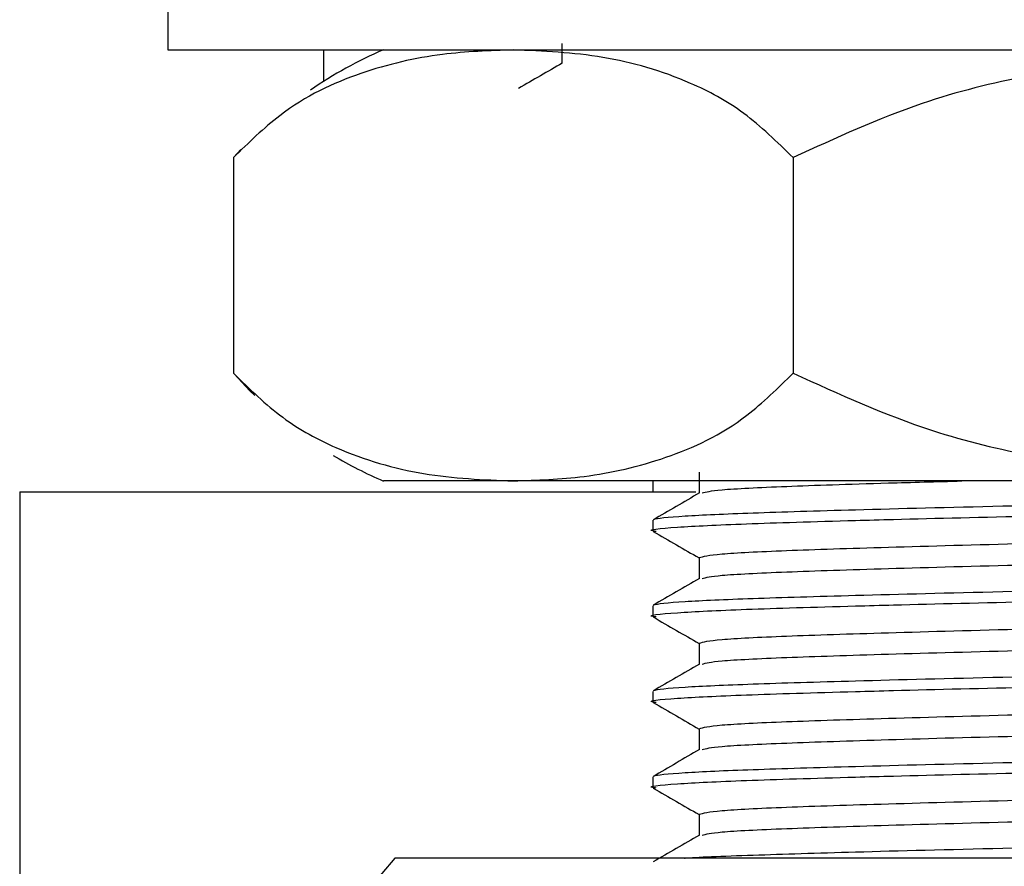
# Model space of a CAD drawing. Units: millimetres. Extents: x 3 to 2496, y 5 to 2495.
# Drawn here: x 1944 to 1962, y 1311 to 1327 of the extents above; entities that cross this region are included whole.
import ezdxf

# ---------------------------------------------------------------- set-up
doc = ezdxf.new("R2010")
doc.units = ezdxf.units.MM

msp = doc.modelspace()

# ---------------------------------------------------------------- linework, layer by layer
at = {"color": 7, "linetype": 'Continuous', "lineweight": 25}
for p, q in [((1946.442, 1327.561), (1946.442, 1326.561)), ((1946.442, 1326.561), (1990.442, 1326.561)), ((1949.335, 1325.977), (1949.335, 1326.561)), ((1947.794, 1324.709), (1947.665, 1324.569)), ((1947.658, 1324.561), (1947.658, 1320.561)), ((1958.05, 1324.561), (1958.05, 1320.561)), ((1952.854, 1318.561), (1950.442, 1318.561)), ((1968.442, 1318.561), (1952.854, 1318.561)), ((1955.442, 1318.561), (1955.442, 1318.361)), ((1956.302, 1318.725), (1956.302, 1318.334)), ((1943.692, 1318.361), (1943.692, 1308.461)), ((1943.692, 1318.361), (1956.244, 1318.361)), ((1955.442, 1317.832), (1955.442, 1317.634)), ((1956.302, 1317.138), (1956.302, 1316.746)), ((1955.442, 1316.245), (1955.442, 1316.046)), ((1956.302, 1315.55), (1956.302, 1315.159)), ((1955.442, 1314.657), (1955.442, 1314.459)), ((1956.302, 1313.963), (1956.302, 1313.571)), ((1955.442, 1313.07), (1955.442, 1312.871)), ((1956.302, 1312.375), (1956.302, 1311.984)), ((1950.658, 1311.561), (1947.658, 1308.061)), ((1986.227, 1311.561), (1950.658, 1311.561))]:
    msp.add_line(p, q, dxfattribs=at)
at = {"color": 7, "linetype": 'Continuous', "lineweight": 25, "flags": 128}
msp.add_lwpolyline([(1947.67, 1320.547), (1947.966, 1320.236), (1948.058, 1320.146)], dxfattribs=at)
at = {"color": 7, "linetype": 'Continuous', "lineweight": 25}
for centre, start, end in [((1953.608, 1319.214), 113.3141, 124.3985), ((1953.608, 1325.907), 239.2022, 246.6859)]:
    msp.add_arc(centre, 8, start, end, dxfattribs=at)
for points, knots in [([(1953.754, 1326.681), (1953.754, 1326.618), (1953.755, 1326.494), (1953.754, 1326.37), (1953.754, 1326.309)], [0, 0, 0, 0, 0.507067, 1, 1, 1, 1]), ([(1952.854, 1326.561), (1952.415, 1326.545), (1951.467, 1326.512), (1950.01, 1326.175), (1948.691, 1325.568), (1947.941, 1324.837), (1947.658, 1324.561)], [0, 0, 0, 0, 0.246257, 0.532339, 0.823175, 1, 1, 1, 1]), ([(1958.05, 1324.561), (1957.748, 1324.853), (1957.138, 1325.446), (1955.948, 1326.075), (1954.513, 1326.49), (1953.409, 1326.537), (1952.854, 1326.561)], [0, 0, 0, 0, 0.187923, 0.380265, 0.68811, 1, 1, 1, 1]), ([(1968.442, 1326.561), (1967.109, 1326.522), (1964.419, 1326.444), (1960.862, 1325.859), (1958.837, 1324.924), (1958.05, 1324.561)], [0, 0, 0, 0, 0.37512, 0.756984, 1, 1, 1, 1]), ([(1953.764, 1326.315), (1953.628, 1326.236), (1953.357, 1326.08), (1953.087, 1325.924), (1952.952, 1325.846)], [0, 0, 0, 0, 0.501907, 1, 1, 1, 1]), ([(1947.658, 1320.561), (1947.959, 1320.268), (1948.57, 1319.675), (1949.76, 1319.047), (1951.194, 1318.631), (1952.298, 1318.584), (1952.854, 1318.561)], [0, 0, 0, 0, 0.187923, 0.380265, 0.68811, 1, 1, 1, 1]), ([(1952.854, 1318.561), (1953.292, 1318.576), (1954.241, 1318.609), (1955.697, 1318.946), (1957.016, 1319.553), (1957.766, 1320.284), (1958.05, 1320.561)], [0, 0, 0, 0, 0.246257, 0.532339, 0.823175, 1, 1, 1, 1]), ([(1958.05, 1320.561), (1958.9, 1320.173), (1960.935, 1319.246), (1964.49, 1318.675), (1967.114, 1318.599), (1968.442, 1318.561)], [0, 0, 0, 0, 0.261527, 0.626401, 1, 1, 1, 1]), ([(1955.455, 1317.841), (1955.458, 1317.844), (1955.486, 1317.867), (1955.919, 1317.912), (1957.202, 1317.969), (1959.194, 1318.029), (1961.865, 1318.097), (1965.059, 1318.167), (1968.442, 1318.229), (1971.827, 1318.292), (1975.015, 1318.362), (1977.772, 1318.432), (1979.765, 1318.494), (1980.853, 1318.535), (1981.002, 1318.559), (1981.01, 1318.561)], [0, 0, 0, 0, 0.009011, 0.095085, 0.178085, 0.261694, 0.354899, 0.448104, 0.538131, 0.628157, 0.721362, 0.814567, 0.904594, 0.99462, 1, 1, 1, 1]), ([(1956.358, 1318.338), (1956.432, 1318.358), (1956.59, 1318.401), (1957.84, 1318.461), (1959.389, 1318.513), (1960.709, 1318.548), (1961.178, 1318.561)], [0, 0, 0, 0, 0.260501, 0.550341, 0.840181, 1, 1, 1, 1]), ([(1955.507, 1317.624), (1955.483, 1317.627), (1955.289, 1317.654), (1955.8, 1317.704), (1957.044, 1317.766), (1958.624, 1317.813), (1960.433, 1317.862), (1962.452, 1317.912), (1965.383, 1317.975), (1968.548, 1318.033), (1971.826, 1318.093), (1975.019, 1318.163), (1977.758, 1318.233), (1979.815, 1318.295), (1981.178, 1318.358), (1981.353, 1318.404), (1981.442, 1318.428)], [0, 0, 0, 0, 0.0118093, 0.0955718, 0.176478, 0.2573841, 0.2807933, 0.3570179, 0.4327863, 0.5059941, 0.5869002, 0.6706627, 0.7544252, 0.8353314, 0.9162375, 1, 1, 1, 1]), ([(1956.309, 1318.338), (1956.166, 1318.255), (1955.879, 1318.09), (1955.593, 1317.924), (1955.45, 1317.841)], [0, 0, 0, 0, 0.499991, 1, 1, 1, 1]), ([(1956.302, 1317.138), (1956.385, 1317.162), (1956.548, 1317.208), (1957.821, 1317.27), (1959.742, 1317.332), (1962.3, 1317.402), (1965.283, 1317.473), (1968.442, 1317.535), (1971.602, 1317.597), (1974.584, 1317.667), (1977.059, 1317.735), (1978.867, 1317.793), (1980.202, 1317.851), (1980.399, 1317.896), (1980.508, 1317.922)], [0, 0, 0, 0, 0.085841, 0.168754, 0.251667, 0.337508, 0.423348, 0.506261, 0.589174, 0.675015, 0.760856, 0.835314, 0.909008, 1, 1, 1, 1]), ([(1955.451, 1317.624), (1955.595, 1317.541), (1955.878, 1317.378), (1956.161, 1317.214), (1956.302, 1317.133)], [0, 0, 0, 0, 0.505616, 1, 1, 1, 1]), ([(1956.358, 1316.75), (1956.434, 1316.771), (1956.593, 1316.814), (1957.825, 1316.873), (1959.741, 1316.936), (1962.301, 1317.006), (1965.282, 1317.076), (1968.442, 1317.138), (1971.602, 1317.2), (1974.584, 1317.27), (1977.142, 1317.34), (1979.063, 1317.402), (1980.336, 1317.465), (1980.5, 1317.511), (1980.583, 1317.535)], [0, 0, 0, 0, 0.074431, 0.157245, 0.240059, 0.325798, 0.411536, 0.49435, 0.577164, 0.662902, 0.74864, 0.831454, 0.914268, 1, 1, 1, 1]), ([(1955.455, 1316.254), (1955.458, 1316.256), (1955.486, 1316.28), (1955.919, 1316.325), (1957.202, 1316.381), (1959.194, 1316.441), (1961.865, 1316.509), (1965.059, 1316.58), (1968.442, 1316.642), (1971.825, 1316.704), (1975.021, 1316.774), (1977.751, 1316.844), (1979.84, 1316.906), (1981.084, 1316.968), (1981.595, 1317.018), (1981.406, 1317.045), (1981.384, 1317.047)], [0, 0, 0, 0, 0.008195, 0.086471, 0.161951, 0.237986, 0.322748, 0.407509, 0.48938, 0.57125, 0.656012, 0.740773, 0.822644, 0.904515, 0.989276, 1, 1, 1, 1]), ([(1955.507, 1316.037), (1955.483, 1316.04), (1955.289, 1316.066), (1955.8, 1316.117), (1957.044, 1316.179), (1958.624, 1316.226), (1960.433, 1316.275), (1962.452, 1316.324), (1965.383, 1316.387), (1968.548, 1316.445), (1971.826, 1316.506), (1975.019, 1316.576), (1977.758, 1316.646), (1979.815, 1316.708), (1981.178, 1316.77), (1981.353, 1316.817), (1981.442, 1316.84)], [0, 0, 0, 0, 0.0118093, 0.0955718, 0.176478, 0.2573841, 0.2807933, 0.3570179, 0.4327863, 0.5059941, 0.5869002, 0.6706627, 0.7544252, 0.8353314, 0.9162375, 1, 1, 1, 1]), ([(1956.309, 1316.751), (1956.166, 1316.668), (1955.879, 1316.502), (1955.593, 1316.337), (1955.45, 1316.254)], [0, 0, 0, 0, 0.499991, 1, 1, 1, 1]), ([(1956.302, 1315.55), (1956.385, 1315.574), (1956.548, 1315.62), (1957.821, 1315.683), (1959.742, 1315.745), (1962.3, 1315.815), (1965.283, 1315.885), (1968.442, 1315.947), (1971.602, 1316.01), (1974.584, 1316.08), (1977.059, 1316.147), (1978.867, 1316.206), (1980.202, 1316.264), (1980.399, 1316.309), (1980.508, 1316.334)], [0, 0, 0, 0, 0.085841, 0.168754, 0.251667, 0.337508, 0.423348, 0.506261, 0.589174, 0.675015, 0.760856, 0.835314, 0.909008, 1, 1, 1, 1]), ([(1955.451, 1316.037), (1955.595, 1315.954), (1955.878, 1315.79), (1956.161, 1315.626), (1956.302, 1315.545)], [0, 0, 0, 0, 0.505616, 1, 1, 1, 1]), ([(1956.358, 1315.163), (1956.434, 1315.183), (1956.593, 1315.226), (1957.825, 1315.286), (1959.741, 1315.348), (1962.301, 1315.418), (1965.282, 1315.488), (1968.442, 1315.55), (1971.602, 1315.613), (1974.584, 1315.683), (1977.142, 1315.753), (1979.063, 1315.815), (1980.336, 1315.877), (1980.5, 1315.924), (1980.583, 1315.947)], [0, 0, 0, 0, 0.074431, 0.157245, 0.240059, 0.325798, 0.411536, 0.49435, 0.577164, 0.662902, 0.74864, 0.831454, 0.914268, 1, 1, 1, 1]), ([(1955.455, 1314.666), (1955.458, 1314.669), (1955.486, 1314.692), (1955.919, 1314.737), (1957.202, 1314.794), (1959.194, 1314.854), (1961.865, 1314.922), (1965.059, 1314.992), (1968.442, 1315.054), (1971.825, 1315.117), (1975.021, 1315.187), (1977.751, 1315.257), (1979.84, 1315.319), (1981.084, 1315.381), (1981.595, 1315.431), (1981.406, 1315.457), (1981.384, 1315.46)], [0, 0, 0, 0, 0.008195, 0.086471, 0.161951, 0.237986, 0.322748, 0.407509, 0.48938, 0.57125, 0.656012, 0.740773, 0.822644, 0.904515, 0.989276, 1, 1, 1, 1]), ([(1955.507, 1314.449), (1955.483, 1314.452), (1955.289, 1314.479), (1955.8, 1314.529), (1957.044, 1314.591), (1958.624, 1314.638), (1960.433, 1314.687), (1962.452, 1314.737), (1965.383, 1314.8), (1968.548, 1314.858), (1971.826, 1314.918), (1975.019, 1314.988), (1977.758, 1315.058), (1979.815, 1315.12), (1981.178, 1315.183), (1981.353, 1315.229), (1981.442, 1315.253)], [0, 0, 0, 0, 0.0118093, 0.0955718, 0.176478, 0.2573841, 0.2807933, 0.3570179, 0.4327863, 0.5059941, 0.5869002, 0.6706627, 0.7544252, 0.8353314, 0.9162375, 1, 1, 1, 1]), ([(1956.309, 1315.163), (1956.166, 1315.08), (1955.879, 1314.915), (1955.593, 1314.749), (1955.45, 1314.666)], [0, 0, 0, 0, 0.499991, 1, 1, 1, 1]), ([(1956.302, 1313.963), (1956.385, 1313.987), (1956.548, 1314.033), (1957.821, 1314.095), (1959.742, 1314.157), (1962.3, 1314.227), (1965.283, 1314.298), (1968.442, 1314.36), (1971.602, 1314.422), (1974.584, 1314.492), (1977.059, 1314.56), (1978.867, 1314.618), (1980.202, 1314.676), (1980.399, 1314.721), (1980.508, 1314.747)], [0, 0, 0, 0, 0.085841, 0.168754, 0.251667, 0.337508, 0.423348, 0.506261, 0.589174, 0.675015, 0.760856, 0.835314, 0.909008, 1, 1, 1, 1]), ([(1955.451, 1314.449), (1955.595, 1314.366), (1955.878, 1314.203), (1956.161, 1314.039), (1956.302, 1313.958)], [0, 0, 0, 0, 0.505616, 1, 1, 1, 1]), ([(1956.358, 1313.575), (1956.434, 1313.596), (1956.593, 1313.639), (1957.825, 1313.698), (1959.741, 1313.761), (1962.301, 1313.831), (1965.282, 1313.901), (1968.442, 1313.963), (1971.602, 1314.025), (1974.584, 1314.095), (1977.142, 1314.165), (1979.063, 1314.227), (1980.336, 1314.29), (1980.5, 1314.336), (1980.583, 1314.36)], [0, 0, 0, 0, 0.074431, 0.157245, 0.240059, 0.325798, 0.411536, 0.49435, 0.577164, 0.662902, 0.74864, 0.831454, 0.914268, 1, 1, 1, 1]), ([(1955.455, 1313.079), (1955.458, 1313.081), (1955.486, 1313.105), (1955.919, 1313.15), (1957.202, 1313.206), (1959.194, 1313.266), (1961.865, 1313.334), (1965.059, 1313.405), (1968.442, 1313.467), (1971.825, 1313.529), (1975.021, 1313.599), (1977.751, 1313.669), (1979.84, 1313.731), (1981.084, 1313.793), (1981.595, 1313.843), (1981.406, 1313.87), (1981.384, 1313.872)], [0, 0, 0, 0, 0.008195, 0.086471, 0.161951, 0.237986, 0.322748, 0.407509, 0.48938, 0.57125, 0.656012, 0.740773, 0.822644, 0.904515, 0.989276, 1, 1, 1, 1]), ([(1955.507, 1312.862), (1955.483, 1312.865), (1955.289, 1312.891), (1955.8, 1312.942), (1957.044, 1313.004), (1958.624, 1313.051), (1960.433, 1313.1), (1962.452, 1313.149), (1965.383, 1313.212), (1968.548, 1313.27), (1971.826, 1313.331), (1975.019, 1313.401), (1977.758, 1313.471), (1979.815, 1313.533), (1981.178, 1313.595), (1981.353, 1313.642), (1981.442, 1313.665)], [0, 0, 0, 0, 0.011809, 0.095572, 0.176478, 0.257384, 0.280793, 0.357018, 0.432786, 0.505994, 0.5869, 0.670663, 0.754425, 0.835331, 0.916238, 1, 1, 1, 1]), ([(1956.309, 1313.576), (1956.166, 1313.493), (1955.879, 1313.327), (1955.593, 1313.162), (1955.45, 1313.079)], [0, 0, 0, 0, 0.499991, 1, 1, 1, 1]), ([(1956.302, 1312.375), (1956.385, 1312.399), (1956.548, 1312.445), (1957.821, 1312.508), (1959.742, 1312.57), (1962.3, 1312.64), (1965.283, 1312.71), (1968.442, 1312.772), (1971.602, 1312.835), (1974.584, 1312.905), (1977.059, 1312.972), (1978.867, 1313.031), (1980.202, 1313.089), (1980.399, 1313.134), (1980.508, 1313.159)], [0, 0, 0, 0, 0.0858406, 0.1687538, 0.2516669, 0.3375075, 0.4233482, 0.5062613, 0.5891744, 0.6750151, 0.7608557, 0.8353139, 0.9090079, 1, 1, 1, 1]), ([(1955.451, 1312.862), (1955.595, 1312.779), (1955.878, 1312.615), (1956.161, 1312.451), (1956.302, 1312.37)], [0, 0, 0, 0, 0.505616, 1, 1, 1, 1]), ([(1956.358, 1311.988), (1956.434, 1312.008), (1956.593, 1312.051), (1957.825, 1312.111), (1959.741, 1312.173), (1962.301, 1312.243), (1965.282, 1312.313), (1968.442, 1312.375), (1971.602, 1312.438), (1974.584, 1312.508), (1977.142, 1312.578), (1979.063, 1312.64), (1980.336, 1312.702), (1980.5, 1312.749), (1980.583, 1312.772)], [0, 0, 0, 0, 0.074431, 0.157245, 0.240059, 0.325798, 0.411536, 0.49435, 0.577164, 0.662902, 0.74864, 0.831454, 0.914268, 1, 1, 1, 1]), ([(1956.03, 1311.561), (1956.034, 1311.561), (1956.221, 1311.582), (1957.259, 1311.618), (1959.176, 1311.679), (1961.87, 1311.747), (1965.058, 1311.817), (1968.443, 1311.879), (1971.825, 1311.942), (1975.021, 1312.012), (1977.751, 1312.082), (1979.84, 1312.144), (1981.084, 1312.206), (1981.595, 1312.256), (1981.406, 1312.282), (1981.384, 1312.285)], [0, 0, 0, 0, 0.001768, 0.084247, 0.167332, 0.259952, 0.352573, 0.442035, 0.531497, 0.624117, 0.716737, 0.806199, 0.895661, 0.988281, 1, 1, 1, 1]), ([(1956.309, 1311.988), (1956.166, 1311.905), (1955.879, 1311.74), (1955.593, 1311.574), (1955.45, 1311.491)], [0, 0, 0, 0, 0.499991, 1, 1, 1, 1])]:
    msp.add_open_spline(points, degree=3, knots=knots, dxfattribs=at)

doc.saveas('drawing.dxf')
